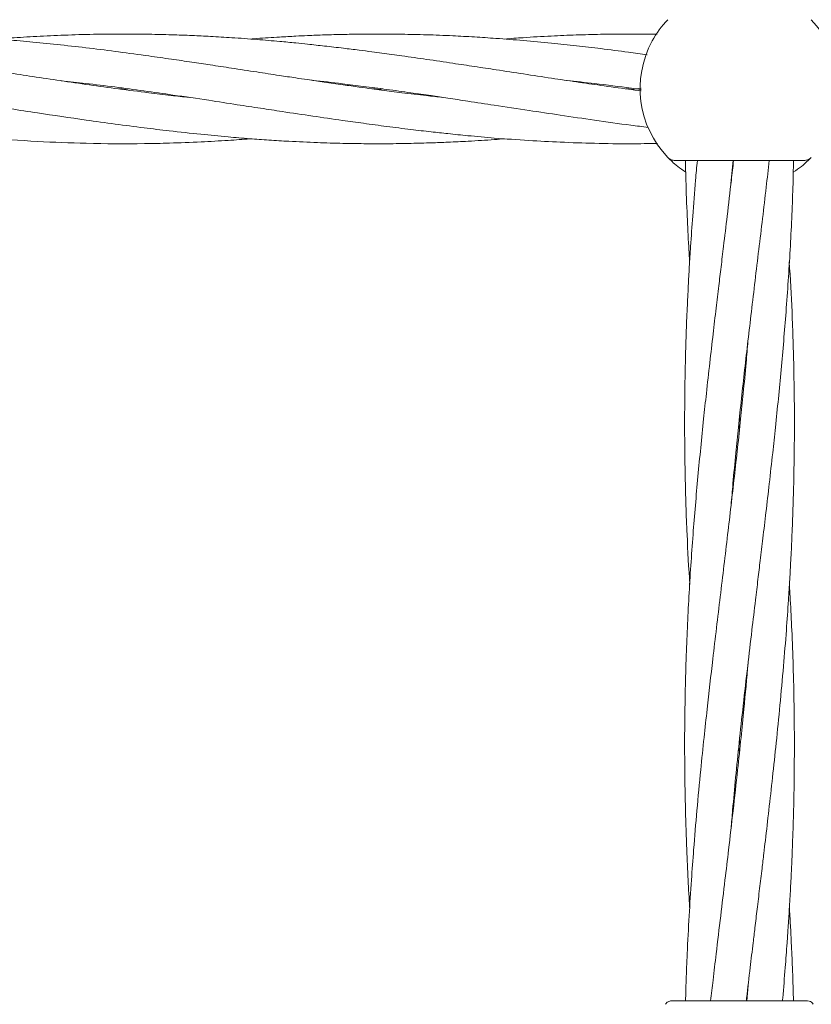
# Model space of a CAD drawing. Units: millimetres. Extents: x 918 to 9300, y 170 to 6701.
# Drawn here: x 5654 to 5770, y 3292 to 3436 of the extents above; entities that cross this region are included whole.
import ezdxf

# ---------------------------------------------------------------- set-up
doc = ezdxf.new("R2010")
doc.units = ezdxf.units.MM

msp = doc.modelspace()

# ---------------------------------------------------------------- linework, layer by layer
at = {"color": 7, "linetype": 'Continuous', "lineweight": 18}
for p, q in [((5668.69, 3425.59), (5669.37, 3425.68)), ((5670.05, 3425.59), (5669.38, 3425.5)), ((5705.64, 3425.6), (5706.37, 3425.69)), ((5742.63, 3425.6), (5743.37, 3425.7)), ((5744.82, 3425.7), (5743.37, 3425.5)), ((5749.76, 3415.15), (5768.53, 3415.15)), ((5757.89, 3411.78), (5758.2, 3415.15)), ((5769.35, 3415.35), (5769.18, 3415.19)), ((5759.14, 3330.71), (5759.24, 3329.76)), ((5759.14, 3328.84), (5759.04, 3329.76)), ((5760.39, 3294.82), (5760.19, 3292.6)), ((5759.06, 3292.6), (5759.22, 3292.6)), ((5769.06, 3292.6), (5769.32, 3292.56))]:
    msp.add_line(p, q, dxfattribs=at)
for start, end in [(136.1869, 151.3521), (331.3521, 43.8132), (151.3521, 223.8132)]:
    msp.add_arc((5759.14, 3425.65), 14.5, start, end, dxfattribs=at)
for points, knots in [([(5678.9, 3424.35), (5678.02, 3424.45), (5676.05, 3424.66), (5672.61, 3425.08), (5668.64, 3425.59), (5664.35, 3426.18), (5660.19, 3426.79), (5656.19, 3427.39), (5652.24, 3427.99), (5648.13, 3428.62), (5644.02, 3429.24), (5640.06, 3429.83), (5636.01, 3430.41), (5631.67, 3430.99), (5627.19, 3431.56), (5622.79, 3432.06), (5618.31, 3432.51), (5614.1, 3432.87), (5610.38, 3433.12), (5607.06, 3433.31), (5603.58, 3433.46), (5600.27, 3433.55), (5597.48, 3433.59), (5595.06, 3433.6), (5592.25, 3433.58), (5588.96, 3433.52), (5585.82, 3433.41), (5583.23, 3433.28), (5580.99, 3433.16), (5578.89, 3433.03), (5577.47, 3432.92), (5576.87, 3432.87)], [0, 0, 0, 0, 0.025885, 0.057834, 0.101012, 0.142656, 0.184099, 0.223439, 0.260132, 0.300336, 0.344263, 0.380984, 0.41669, 0.463359, 0.508509, 0.548417, 0.592761, 0.640151, 0.672474, 0.70189, 0.737768, 0.774801, 0.799323, 0.819925, 0.845879, 0.881964, 0.916416, 0.938424, 0.957997, 0.982403, 1, 1, 1, 1]), ([(5715.89, 3424.36), (5715.1, 3424.44), (5713.1, 3424.65), (5710.12, 3425.01), (5707.46, 3425.35), (5705.38, 3425.63), (5703.51, 3425.89), (5701.19, 3426.21), (5698.68, 3426.57), (5696.38, 3426.91), (5694.21, 3427.23), (5691.75, 3427.61), (5688.62, 3428.08), (5685.26, 3428.6), (5682.11, 3429.08), (5679.19, 3429.51), (5676.21, 3429.95), (5672.64, 3430.46), (5668.67, 3431), (5664.37, 3431.54), (5660.21, 3432.02), (5656.21, 3432.42), (5652.27, 3432.77), (5648.18, 3433.08), (5644.07, 3433.31), (5640.12, 3433.48), (5636.06, 3433.58), (5631.72, 3433.61), (5627.24, 3433.55), (5622.84, 3433.41), (5618.44, 3433.2), (5615.41, 3432.98), (5613.88, 3432.87)], [0, 0, 0, 0, 0.023358, 0.058799, 0.087503, 0.101586, 0.119925, 0.14274, 0.169796, 0.193668, 0.210341, 0.233514, 0.266093, 0.302254, 0.332574, 0.358692, 0.388153, 0.420262, 0.463463, 0.505023, 0.546596, 0.585992, 0.622496, 0.662483, 0.706342, 0.743214, 0.778891, 0.825531, 0.870792, 0.910732, 0.955028, 1, 1, 1, 1]), ([(5744.81, 3425.31), (5744.19, 3425.39), (5742.23, 3425.64), (5739.09, 3426.08), (5735.35, 3426.62), (5731.59, 3427.17), (5727.69, 3427.77), (5723.94, 3428.34), (5720.51, 3428.86), (5717.13, 3429.37), (5713.59, 3429.9), (5710.14, 3430.39), (5707.48, 3430.75), (5705.41, 3431.03), (5703.54, 3431.27), (5701.23, 3431.55), (5698.73, 3431.84), (5696.42, 3432.09), (5694.24, 3432.32), (5691.78, 3432.55), (5688.66, 3432.82), (5685.3, 3433.06), (5682.15, 3433.25), (5679.22, 3433.39), (5676.24, 3433.5), (5672.68, 3433.58), (5668.71, 3433.61), (5664.41, 3433.56), (5660.25, 3433.43), (5656.26, 3433.24), (5653.15, 3433.05), (5651.39, 3432.91), (5650.87, 3432.87)], [0, 0, 0, 0, 0.019844, 0.062703, 0.100392, 0.139051, 0.182741, 0.22516, 0.258672, 0.292333, 0.33312, 0.371524, 0.402714, 0.417911, 0.437682, 0.462318, 0.491626, 0.517775, 0.536032, 0.561156, 0.596421, 0.635694, 0.668665, 0.697026, 0.728973, 0.763868, 0.810818, 0.855921, 0.900916, 0.943684, 0.983474, 1, 1, 1, 1]), ([(5745.69, 3430.58), (5744.77, 3430.71), (5742.51, 3431.02), (5739.07, 3431.45), (5735.33, 3431.89), (5731.57, 3432.29), (5727.66, 3432.66), (5723.91, 3432.95), (5720.48, 3433.18), (5717.1, 3433.36), (5713.57, 3433.5), (5710.12, 3433.57), (5707.48, 3433.6), (5705.41, 3433.6), (5703.54, 3433.58), (5701.23, 3433.54), (5698.72, 3433.48), (5696.41, 3433.39), (5694.23, 3433.28), (5691.77, 3433.15), (5689.57, 3433.01), (5688.17, 3432.89), (5687.87, 3432.87)], [0, 0, 0, 0, 0.047594, 0.117274, 0.17856, 0.241497, 0.312602, 0.381455, 0.435838, 0.490618, 0.556887, 0.619045, 0.669467, 0.694065, 0.726158, 0.766218, 0.81393, 0.856474, 0.88613, 0.927044, 0.984448, 1, 1, 1, 1]), ([(5747.13, 3433.57), (5747.09, 3433.57), (5745.68, 3433.6), (5742.93, 3433.6), (5739.04, 3433.57), (5735.3, 3433.47), (5731.53, 3433.31), (5728.05, 3433.11), (5725.78, 3432.94), (5724.88, 3432.87)], [0, 0, 0, 0, 0.004766, 0.189715, 0.370768, 0.53003, 0.693873, 0.878954, 1, 1, 1, 1]), ([(5585.99, 3426.82), (5587, 3426.71), (5589.5, 3426.45), (5593.71, 3425.92), (5597.97, 3425.35), (5601.61, 3424.84), (5604.36, 3424.44), (5607.15, 3424.02), (5610.39, 3423.53), (5614.01, 3422.98), (5617.65, 3422.42), (5621.16, 3421.89), (5626.55, 3421.09), (5633.55, 3420.11), (5641.65, 3419.15), (5649.27, 3418.42), (5656.54, 3417.91), (5664.34, 3417.61), (5670.75, 3417.57), (5676.34, 3417.69), (5680.42, 3417.84), (5684.33, 3418.07), (5686.74, 3418.23), (5687.83, 3418.32), (5687.87, 3418.32)], [0, 0, 0, 0, 0.029672, 0.07364, 0.123933, 0.155099, 0.180878, 0.20496, 0.237288, 0.276088, 0.31172, 0.344488, 0.379544, 0.470277, 0.550678, 0.617866, 0.694842, 0.764535, 0.847746, 0.883627, 0.92905, 0.967817, 0.998833, 1, 1, 1, 1]), ([(5622.85, 3426.84), (5623.44, 3426.78), (5627.11, 3426.39), (5633.51, 3425.57), (5641.6, 3424.41), (5649.24, 3423.25), (5656.51, 3422.13), (5664.32, 3420.97), (5670.73, 3420.11), (5676.31, 3419.43), (5680.39, 3418.99), (5684.3, 3418.61), (5687.6, 3418.34), (5690.56, 3418.12), (5693.85, 3417.93), (5697.45, 3417.76), (5701.09, 3417.65), (5704.49, 3417.6), (5707.81, 3417.59), (5711.09, 3417.64), (5714.04, 3417.72), (5716.81, 3417.83), (5719.88, 3417.98), (5722.62, 3418.14), (5724.4, 3418.29), (5724.88, 3418.33)], [0, 0, 0, 0, 0.017356, 0.108001, 0.188046, 0.25543, 0.332454, 0.401916, 0.485003, 0.52074, 0.566089, 0.604861, 0.635832, 0.663182, 0.692003, 0.732584, 0.769027, 0.799042, 0.832581, 0.866685, 0.895515, 0.919257, 0.947968, 0.98583, 1, 1, 1, 1]), ([(5660.25, 3426.78), (5661.43, 3426.66), (5665.45, 3426.23), (5670.88, 3425.51), (5676.86, 3424.66), (5681.4, 3423.99), (5685.66, 3423.33), (5689.23, 3422.79), (5692.89, 3422.23), (5696.87, 3421.63), (5700.83, 3421.06), (5704.43, 3420.56), (5707.75, 3420.11), (5711.04, 3419.7), (5714.01, 3419.35), (5716.78, 3419.05), (5719.85, 3418.74), (5723.79, 3418.39), (5728.28, 3418.07), (5733.15, 3417.81), (5738.11, 3417.64), (5742.83, 3417.57), (5745.89, 3417.62), (5747.18, 3417.64)], [0, 0, 0, 0, 0.040925, 0.138504, 0.187268, 0.247425, 0.295325, 0.334405, 0.370309, 0.421922, 0.47177, 0.506873, 0.546168, 0.586365, 0.620444, 0.648513, 0.682128, 0.726353, 0.78452, 0.836963, 0.894449, 0.955601, 1, 1, 1, 1]), ([(5696.76, 3426.85), (5696.81, 3426.85), (5698.3, 3426.7), (5700.8, 3426.4), (5704.4, 3425.96), (5707.72, 3425.52), (5711.02, 3425.06), (5714, 3424.64), (5716.77, 3424.23), (5719.84, 3423.76), (5723.79, 3423.16), (5728.28, 3422.48), (5733.15, 3421.74), (5738.11, 3421.02), (5742.38, 3420.41), (5745, 3420.09), (5745.84, 3419.99)], [0, 0, 0, 0, 0.002831, 0.091081, 0.153079, 0.222732, 0.294249, 0.354745, 0.404403, 0.463996, 0.54249, 0.645622, 0.738464, 0.840225, 0.948544, 1, 1, 1, 1]), ([(5733.9, 3426.83), (5735.28, 3426.68), (5738.42, 3426.34), (5742.06, 3425.88), (5744.33, 3425.57), (5744.82, 3425.5)], [0, 0, 0, 0, 0.3774157, 0.8652819, 1, 1, 1, 1]), ([(5707.11, 3425.6), (5707.04, 3425.59), (5706.8, 3425.55), (5706.55, 3425.52), (5706.37, 3425.5)], [0, 0, 0, 0, 0.277088, 1, 1, 1, 1]), ([(5751.33, 3413.44), (5750.9, 3413.73), (5750.05, 3414.32), (5749.26, 3415.03), (5748.77, 3415.52), (5748.71, 3415.58), (5748.68, 3415.61)], [0, 0, 0, 0, 0.250997, 0.501327, 0.750864, 1, 1, 1, 1]), ([(5758.28, 3415.15), (5758.17, 3414.2), (5757.86, 3411.5), (5757.37, 3407.33), (5756.87, 3403.1), (5756.46, 3399.71), (5756.1, 3396.71), (5755.71, 3393.45), (5755.27, 3389.72), (5754.79, 3385.57), (5754.33, 3381.44), (5753.74, 3375.91), (5753.06, 3369.05), (5752.32, 3360.41), (5751.73, 3351.54), (5751.35, 3343.05), (5751.18, 3336.22), (5751.13, 3330.84), (5751.15, 3325.92), (5751.24, 3320.46), (5751.42, 3315.1), (5751.63, 3310.38), (5751.79, 3307.57), (5751.87, 3306.22)], [0, 0, 0, 0, 0.026141, 0.074321, 0.114941, 0.14252, 0.167826, 0.19751, 0.232199, 0.270672, 0.311761, 0.345922, 0.422952, 0.500778, 0.583786, 0.667314, 0.734524, 0.772122, 0.815371, 0.870015, 0.922472, 0.962934, 1, 1, 1, 1]), ([(5752.99, 3415.15), (5752.9, 3414.19), (5752.65, 3411.49), (5752.33, 3407.31), (5752.03, 3403.09), (5751.82, 3399.71), (5751.66, 3396.71), (5751.5, 3393.46), (5751.35, 3389.73), (5751.23, 3385.58), (5751.16, 3381.45), (5751.12, 3375.92), (5751.19, 3369.05), (5751.44, 3361), (5751.74, 3355.74), (5751.88, 3353.31)], [0, 0, 0, 0, 0.046473, 0.13134, 0.202651, 0.251083, 0.295562, 0.347782, 0.408858, 0.476675, 0.549163, 0.609326, 0.744898, 0.882118, 1, 1, 1, 1]), ([(5751.25, 3415.15), (5751.27, 3414.19), (5751.33, 3411.49), (5751.5, 3407.31), (5751.69, 3403.35), (5751.82, 3401.13), (5751.87, 3400.4)], [0, 0, 0, 0, 0.195036, 0.550327, 0.849869, 1, 1, 1, 1]), ([(5757.9, 3317.71), (5757.98, 3318.61), (5758.19, 3321.1), (5758.58, 3325.27), (5759.1, 3330.36), (5759.68, 3335.77), (5760.31, 3341.24), (5760.91, 3346.37), (5761.41, 3350.59), (5761.82, 3353.99), (5762.18, 3356.98), (5762.57, 3360.24), (5763.01, 3363.97), (5763.49, 3368.12), (5763.95, 3372.25), (5764.55, 3377.78), (5765.23, 3384.65), (5765.96, 3393.28), (5766.55, 3402.16), (5766.9, 3409.51), (5766.99, 3413.85), (5767.02, 3415.15)], [0, 0, 0, 0, 0.0277579, 0.0765327, 0.1283944, 0.1845139, 0.2430272, 0.2968883, 0.3422977, 0.3731291, 0.4014194, 0.4346032, 0.4733831, 0.5163922, 0.5623263, 0.6005159, 0.6866283, 0.7736322, 0.8664284, 0.9598052, 1, 1, 1, 1]), ([(5757.91, 3364.87), (5758, 3365.92), (5758.22, 3368.47), (5758.57, 3372.26), (5759.13, 3377.79), (5759.88, 3384.65), (5760.89, 3393.29), (5761.95, 3402.17), (5762.84, 3409.52), (5763.33, 3413.85), (5763.48, 3415.15)], [0, 0, 0, 0, 0.062868, 0.151997, 0.226174, 0.393105, 0.561326, 0.741548, 0.922525, 1, 1, 1, 1]), ([(5769.45, 3415.45), (5769.31, 3415.32), (5769.04, 3415.05), (5768.24, 3414.32), (5767.4, 3413.74), (5766.98, 3413.45)], [0, 0, 0, 0, 0.331237, 0.667803, 1, 1, 1, 1]), ([(5769.61, 3415.61), (5769.43, 3415.47), (5769.11, 3415.21), (5768.7, 3415.17), (5768.53, 3415.15)], [0, 0, 0, 0, 0.559185, 1, 1, 1, 1]), ([(5760.13, 3292.6), (5760.15, 3292.73), (5760.33, 3294.36), (5760.66, 3297.18), (5761.07, 3300.59), (5761.41, 3303.42), (5761.72, 3306.05), (5762.07, 3308.94), (5762.39, 3311.66), (5762.67, 3314), (5763.01, 3316.84), (5763.43, 3320.53), (5763.97, 3325.28), (5764.51, 3330.37), (5765.05, 3335.79), (5765.55, 3341.26), (5765.96, 3346.38), (5766.25, 3350.6), (5766.46, 3353.99), (5766.63, 3356.98), (5766.78, 3360.23), (5766.93, 3363.97), (5767.05, 3368.12), (5767.12, 3372.25), (5767.16, 3377.78), (5767.09, 3384.64), (5766.85, 3392.69), (5766.54, 3397.95), (5766.4, 3400.38)], [0, 0, 0, 0, 0.003808, 0.045116, 0.078555, 0.098759, 0.123888, 0.151837, 0.179174, 0.19946, 0.217074, 0.258137, 0.302285, 0.349217, 0.399953, 0.452947, 0.501637, 0.542549, 0.570335, 0.595853, 0.625812, 0.660853, 0.69976, 0.741348, 0.775864, 0.853644, 0.932369, 1, 1, 1, 1]), ([(5760.37, 3388.83), (5760.28, 3387.78), (5760.07, 3385.23), (5759.71, 3381.44), (5759.15, 3375.9), (5758.4, 3369.04), (5757.39, 3360.4), (5756.33, 3351.53), (5755.31, 3343.04), (5754.53, 3336.2), (5753.95, 3330.82), (5753.44, 3325.89), (5752.92, 3320.43), (5752.48, 3315.08), (5752.1, 3309.96), (5751.78, 3304.9), (5751.53, 3300.02), (5751.36, 3295.89), (5751.3, 3293.6), (5751.28, 3292.6)], [0, 0, 0, 0, 0.0328509, 0.0794246, 0.1181849, 0.205413, 0.2933148, 0.3874881, 0.4820558, 0.5580233, 0.6006553, 0.6497271, 0.7115575, 0.7708646, 0.8166108, 0.8710785, 0.9288261, 0.9686653, 1, 1, 1, 1]), ([(5759.14, 3377.77), (5759.16, 3377.66), (5759.19, 3377.35), (5759.22, 3377.04), (5759.24, 3376.84)], [0, 0, 0, 0, 0.350508, 1, 1, 1, 1]), ([(5759.14, 3375.92), (5759.13, 3376.03), (5759.09, 3376.34), (5759.06, 3376.65), (5759.04, 3376.85)], [0, 0, 0, 0, 0.350508, 1, 1, 1, 1]), ([(5765.4, 3292.6), (5765.41, 3292.73), (5765.56, 3294.35), (5765.79, 3297.17), (5766.05, 3300.59), (5766.24, 3303.43), (5766.41, 3306.07), (5766.58, 3308.96), (5766.71, 3311.67), (5766.82, 3314.02), (5766.92, 3316.85), (5767.04, 3320.55), (5767.12, 3325.3), (5767.15, 3330.39), (5767.11, 3335.8), (5766.98, 3341.27), (5766.79, 3346.39), (5766.59, 3350.35), (5766.46, 3352.56), (5766.42, 3353.3)], [0, 0, 0, 0, 0.0066931, 0.0799956, 0.1394756, 0.1754747, 0.220233, 0.2699706, 0.3185178, 0.3544342, 0.3857088, 0.4586164, 0.5370467, 0.6204337, 0.7104748, 0.8043407, 0.8906998, 0.9635083, 1, 1, 1, 1]), ([(5760.39, 3341.91), (5760.19, 3339.65), (5759.87, 3336.02), (5759.35, 3330.81), (5758.83, 3325.88), (5758.22, 3320.41), (5757.6, 3315.06), (5756.99, 3309.95), (5756.38, 3304.89), (5755.8, 3300.02), (5755.31, 3295.89), (5755.05, 3293.6), (5754.93, 3292.6)], [0, 0, 0, 0, 0.1377314, 0.220903, 0.3167911, 0.437727, 0.5534395, 0.6424249, 0.7485024, 0.8610363, 0.9388374, 1, 1, 1, 1]), ([(5767.01, 3292.6), (5767, 3292.74), (5766.97, 3294.36), (5766.87, 3297.18), (5766.72, 3300.6), (5766.58, 3303.44), (5766.48, 3305.15), (5766.42, 3306.14), (5766.42, 3306.22)], [0, 0, 0, 0, 0.030579, 0.35712, 0.621947, 0.782529, 0.982147, 1, 1, 1, 1]), ([(5749.22, 3292.6), (5749.13, 3292.59), (5748.96, 3292.58), (5748.71, 3292.47), (5748.5, 3292.31), (5748.4, 3292.17), (5748.35, 3292.1)], [0, 0, 0, 0, 0.249999, 0.5, 0.750001, 1, 1, 1, 1]), ([(5749.22, 3292.6), (5749.3, 3292.6), (5749.46, 3292.6), (5750.75, 3292.6), (5752.8, 3292.6), (5755.65, 3292.6), (5757.93, 3292.6), (5759.06, 3292.6)], [0, 0, 0, 0, 0.186791, 0.373361, 0.560048, 0.779913, 1, 1, 1, 1]), ([(5759.22, 3292.6), (5760.18, 3292.6), (5762.11, 3292.6), (5764.76, 3292.6), (5767.03, 3292.6), (5768.72, 3292.6), (5768.95, 3292.6), (5769.06, 3292.6)], [0, 0, 0, 0, 0.187058, 0.373883, 0.560603, 0.78022, 1, 1, 1, 1]), ([(5769.88, 3292.1), (5769.82, 3292.21), (5769.69, 3292.42), (5769.44, 3292.52), (5769.32, 3292.56)], [0, 0, 0, 0, 0.503087, 1, 1, 1, 1])]:
    msp.add_open_spline(points, degree=3, knots=knots, dxfattribs=at)
msp.add_open_spline([(5748.68, 3415.61), (5748.76, 3415.54), (5748.9, 3415.41), (5749.17, 3415.26), (5749.46, 3415.17), (5749.66, 3415.16), (5749.76, 3415.15)], degree=3, dxfattribs=at)

doc.saveas('drawing.dxf')
